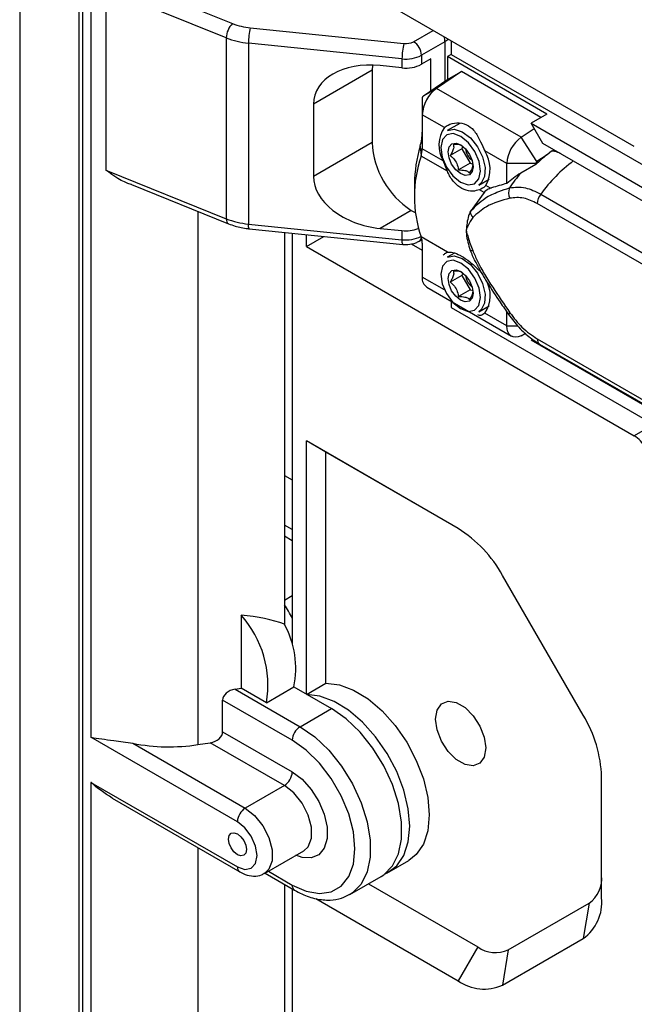
# Model space of a CAD drawing. Extents: x 0 to 2940, y 0 to 2049.
# Drawn here: x 2335 to 2371, y 1317 to 1374 of the extents above; entities that cross this region are included whole.
import ezdxf

# ---------------------------------------------------------------- set-up
doc = ezdxf.new("R2010")
doc.units = 0
doc.header["$LTSCALE"] = 5
doc.header["$MEASUREMENT"] = 0
doc.layers.get('0').update_dxf_attribs({"linetype": 'CONTINUOUS'})

msp = doc.modelspace()

# ---------------------------------------------------------------- linework, layer by layer
at = {"color": 7, "linetype": 'Continuous', "lineweight": 25}
for p, q in [((2334.661, 1467.384), (2334.661, 1293.426)), ((2338.153, 1294.331), (2338.153, 1465.368)), ((2338.842, 1382.811), (2338.842, 1332.389)), ((2370.728, 1367.056), (2354.437, 1376.461)), ((2339.71, 1376.286), (2339.71, 1365.671)), ((2346.782, 1373.428), (2339.71, 1376.286)), ((2342.404, 1376.186), (2347.155, 1374.266)), ((2348.195, 1374.017), (2357.207, 1373.1)), ((2346.782, 1373.428), (2346.782, 1362.813)), ((2357.094, 1372.2), (2348.082, 1373.117)), ((2348.082, 1373.117), (2348.082, 1362.502)), ((2359.618, 1373.204), (2358.239, 1372.408)), ((2359.986, 1373.257), (2359.986, 1372.461)), ((2359.986, 1372.461), (2359.756, 1372.328)), ((2359.986, 1372.461), (2372.638, 1365.157)), ((2357.094, 1372.2), (2357.094, 1371.669)), ((2358.239, 1372.408), (2358.239, 1371.877)), ((2358.791, 1372.196), (2358.239, 1371.877)), ((2358.791, 1370.319), (2358.791, 1372.196)), ((2359.756, 1372.328), (2359.756, 1370.971)), ((2365.593, 1368.959), (2359.756, 1372.328)), ((2355.343, 1371.532), (2351.9, 1369.544)), ((2355.359, 1371.828), (2355.343, 1371.532)), ((2355.343, 1371.532), (2355.343, 1367.286)), ((2357.094, 1371.669), (2355.807, 1371.8)), ((2360.583, 1371.453), (2359.124, 1370.463)), ((2359.733, 1370.958), (2360.583, 1371.453)), ((2365.248, 1368.76), (2360.583, 1371.453)), ((2358.348, 1370.019), (2359.733, 1370.958)), ((2358.348, 1370.019), (2359.124, 1370.463)), ((2364.088, 1367.597), (2359.124, 1370.463)), ((2351.9, 1369.544), (2351.9, 1365.298)), ((2358.285, 1369.903), (2358.285, 1368.921)), ((2365.593, 1368.959), (2364.674, 1368.428)), ((2359.582, 1368.172), (2358.285, 1368.921)), ((2358.285, 1368.921), (2358.285, 1366.921)), ((2360.482, 1368.404), (2359.752, 1367.983)), ((2365.363, 1367.234), (2364.674, 1368.428)), ((2364.674, 1368.428), (2371.489, 1364.494)), ((2364.088, 1367.597), (2364.854, 1368.117)), ((2355.343, 1367.286), (2351.9, 1365.298)), ((2365.012, 1366.171), (2364.088, 1367.597)), ((2380.5, 1358.496), (2365.363, 1367.234)), ((2358.159, 1367.074), (2358.22, 1366.491)), ((2359.52, 1366.208), (2358.285, 1366.921)), ((2360.609, 1366.918), (2359.924, 1366.523)), ((2360.654, 1367.076), (2360.609, 1366.918)), ((2360.609, 1366.918), (2361.086, 1366.076)), ((2363.249, 1366.056), (2361.952, 1366.805)), ((2365.875, 1366.787), (2365.605, 1366.573)), ((2365.875, 1366.787), (2366.021, 1366.854)), ((2359.763, 1365.6), (2358.22, 1366.491)), ((2361.086, 1366.076), (2360.402, 1365.681)), ((2361.086, 1366.076), (2361.263, 1366.026)), ((2365.605, 1366.573), (2365.012, 1366.171)), ((2339.71, 1365.671), (2346.782, 1362.813)), ((2364.95, 1366.056), (2363.249, 1366.056)), ((2363.249, 1364.883), (2363.249, 1366.056)), ((2364.95, 1365.991), (2364.063, 1365.495)), ((2364.95, 1366.056), (2364.95, 1365.991)), ((2361.598, 1364.786), (2362.204, 1365.135)), ((2341.227, 1364.815), (2346.912, 1362.517)), ((2357.825, 1364.872), (2357.825, 1363.89)), ((2361.908, 1364.361), (2361.099, 1363.22)), ((2361.908, 1364.361), (2361.64, 1364.516)), ((2362.298, 1364.605), (2362.014, 1364.768)), ((2365.239, 1364.259), (2378.861, 1356.395)), ((2357.642, 1363.305), (2355.807, 1362.246)), ((2357.642, 1363.305), (2357.862, 1363.178)), ((2378.657, 1355.836), (2365.035, 1363.7)), ((2348.082, 1362.502), (2357.094, 1361.585)), ((2348.129, 1362.225), (2357.141, 1361.307)), ((2350.196, 1362.014), (2350.196, 1339.013)), ((2355.807, 1362.246), (2357.094, 1362.115)), ((2357.094, 1362.115), (2357.094, 1361.585)), ((2350.655, 1361.968), (2350.655, 1337.828)), ((2351.483, 1361.182), (2351.483, 1361.883)), ((2351.483, 1361.182), (2352.516, 1361.778)), ((2358.104, 1361.495), (2358.267, 1361.589)), ((2359.763, 1360.853), (2358.22, 1361.744)), ((2351.483, 1361.182), (2370.728, 1350.072)), ((2357.634, 1361.345), (2358.285, 1360.97)), ((2358.285, 1361.389), (2358.285, 1359.389)), ((2360.178, 1360.799), (2359.752, 1360.553)), ((2361.64, 1359.77), (2361.83, 1359.535)), ((2359.582, 1358.64), (2358.285, 1359.389)), ((2360.609, 1359.488), (2359.924, 1359.093)), ((2360.654, 1359.645), (2360.609, 1359.488)), ((2360.609, 1359.488), (2361.086, 1358.646)), ((2358.554, 1358.794), (2363.518, 1355.928)), ((2361.086, 1358.646), (2360.402, 1358.25)), ((2361.086, 1358.646), (2361.263, 1358.595)), ((2359.986, 1357.968), (2359.986, 1357.6)), ((2359.986, 1357.6), (2371.877, 1350.735)), ((2361.598, 1357.355), (2362.204, 1357.705)), ((2363.249, 1356.523), (2361.952, 1357.272)), ((2363.249, 1356.523), (2363.249, 1357.346)), ((2364.355, 1356.078), (2364.088, 1355.95)), ((2371.489, 1351.755), (2364.674, 1355.69)), ((2365.035, 1355.756), (2378.657, 1347.892)), ((2365.17, 1355.458), (2378.791, 1347.595)), ((2371.877, 1350.735), (2370.728, 1350.072)), ((2360.393, 1344.627), (2351.483, 1349.771)), ((2351.483, 1334.91), (2351.483, 1349.771)), ((2352.632, 1349.107), (2351.483, 1349.771)), ((2352.632, 1335.552), (2352.632, 1349.107)), ((2360.43, 1344.605), (2352.632, 1349.107)), ((2350.196, 1347.753), (2350.655, 1347.488)), ((2350.655, 1344.569), (2350.196, 1344.835)), ((2350.196, 1344.198), (2350.655, 1343.932)), ((2367.733, 1333.672), (2362.993, 1341.882)), ((2350.196, 1340.434), (2350.655, 1340.699)), ((2347.658, 1339.546), (2347.658, 1335.26)), ((2351.501, 1334.899), (2352.632, 1335.552)), ((2347.296, 1335.204), (2347.658, 1335.26)), ((2347.296, 1335.204), (2351.115, 1332.999)), ((2349.142, 1334.404), (2347.658, 1335.26)), ((2349.142, 1334.404), (2350.751, 1335.332)), ((2350.751, 1335.332), (2352.953, 1334.061)), ((2346.571, 1332.704), (2346.571, 1334.561)), ((2350.655, 1332.203), (2346.571, 1334.561)), ((2351.115, 1332.999), (2352.953, 1334.061)), ((2346.571, 1332.704), (2350.655, 1330.346)), ((2347.438, 1327.427), (2338.842, 1332.389)), ((2341.305, 1332.029), (2347.898, 1328.223)), ((2345.121, 1331.949), (2345.846, 1332.061)), ((2350.196, 1329.55), (2345.846, 1332.061)), ((2338.842, 1329.735), (2347.438, 1324.773)), ((2338.842, 1329.735), (2338.842, 1293.897)), ((2368.81, 1322.95), (2368.81, 1330.048)), ((2350.196, 1329.55), (2347.898, 1328.223)), ((2340.08, 1328.801), (2347.573, 1324.476)), ((2349.035, 1324.395), (2351.333, 1325.722)), ((2356.338, 1324.483), (2357.487, 1325.146)), ((2349.063, 1324.411), (2350.79, 1323.414)), ((2354.04, 1323.156), (2355.878, 1324.218)), ((2350.196, 1323.757), (2350.196, 1294.405)), ((2350.655, 1323.492), (2350.655, 1293.273)), ((2355.126, 1323.783), (2361.542, 1320.08)), ((2352.041, 1322.911), (2360.393, 1318.089)), ((2363.33, 1319.903), (2368.07, 1322.64)), ((2368.07, 1322.64), (2367.733, 1320.57)), ((2362.993, 1317.832), (2367.733, 1320.57)), ((2361.542, 1320.08), (2360.393, 1318.089)), ((2363.33, 1319.903), (2362.993, 1317.832))]:
    msp.add_line(p, q, dxfattribs=at)
at = {"color": 8, "linetype": 'Continuous', "lineweight": 25}
for p, q in [((2338.343, 1465.258), (2338.343, 1294.18)), ((2357.779, 1373.204), (2358.929, 1373.868)), ((2359.618, 1373.204), (2359.618, 1370.88)), ((2345.121, 1363.241), (2345.121, 1331.949)), ((2363.249, 1356.523), (2363.893, 1356.523)), ((2364.088, 1355.95), (2364.338, 1356.094)), ((2345.121, 1325.891), (2345.121, 1293.295)), ((2349.253, 1324.521), (2350.655, 1323.711))]:
    msp.add_line(p, q, dxfattribs=at)
at = {"color": 8, "linetype": 'Continuous', "lineweight": 25, "flags": 128}
for points in [[(2359.819, 1373.354), (2359.78, 1373.318), (2359.618, 1373.204)], [(2346.782, 1362.813), (2346.79, 1362.715), (2346.811, 1362.633), (2346.845, 1362.57), (2346.892, 1362.527), (2346.912, 1362.517)], [(2351.115, 1332.999), (2351.975, 1332.399), (2352.797, 1331.615), (2353.546, 1330.684), (2354.189, 1329.644), (2354.697, 1328.543), (2355.049, 1327.428), (2355.229, 1326.347), (2355.229, 1325.349), (2355.049, 1324.476), (2354.697, 1323.766), (2354.189, 1323.252), (2354.048, 1323.161)], [(2350.655, 1330.346), (2351.238, 1329.913), (2351.774, 1329.321), (2352.218, 1328.619), (2352.537, 1327.863), (2352.703, 1327.115), (2352.703, 1326.436), (2352.537, 1325.879), (2352.218, 1325.491), (2351.774, 1325.303), (2351.238, 1325.329), (2350.873, 1325.456)], [(2351.333, 1325.722), (2351.589, 1325.959), (2351.78, 1326.455), (2351.78, 1327.1), (2351.589, 1327.817), (2351.23, 1328.518), (2350.746, 1329.12), (2350.196, 1329.55)], [(2347.898, 1328.223), (2348.448, 1327.793), (2348.932, 1327.191), (2349.291, 1326.49), (2349.482, 1325.773), (2349.482, 1325.128), (2349.291, 1324.632), (2349.039, 1324.398)]]:
    msp.add_lwpolyline(points, dxfattribs=at)
at = {"color": 7, "linetype": 'Continuous', "lineweight": 25, "flags": 128}
for points in [[(2359.723, 1367.741), (2359.465, 1367.457), (2359.37, 1366.997), (2359.453, 1366.432), (2359.7, 1365.848), (2360.076, 1365.333), (2360.521, 1364.966), (2360.969, 1364.803), (2361.351, 1364.869), (2361.61, 1365.153), (2361.705, 1365.613), (2361.622, 1366.178), (2361.374, 1366.762), (2360.999, 1367.277), (2360.553, 1367.644), (2360.105, 1367.807), (2359.723, 1367.741)], [(2359.765, 1367.99), (2360.164, 1368.067), (2360.633, 1367.916), (2361.107, 1367.558), (2361.523, 1367.042), (2361.824, 1366.437), (2361.97, 1365.825), (2361.942, 1365.288), (2361.742, 1364.9), (2361.598, 1364.786)], [(2360.024, 1367.21), (2360.265, 1367.251), (2360.547, 1367.148), (2360.828, 1366.917), (2361.064, 1366.593), (2361.22, 1366.225), (2361.273, 1365.869), (2361.213, 1365.579), (2361.05, 1365.4), (2360.809, 1365.359), (2360.527, 1365.462), (2360.246, 1365.693), (2360.01, 1366.017), (2359.854, 1366.385), (2359.802, 1366.741), (2359.862, 1367.031), (2360.024, 1367.21)], [(2359.723, 1360.311), (2359.465, 1360.026), (2359.37, 1359.567), (2359.453, 1359.002), (2359.7, 1358.417), (2360.076, 1357.902), (2360.521, 1357.536), (2360.969, 1357.373), (2361.351, 1357.438), (2361.61, 1357.722), (2361.705, 1358.182), (2361.622, 1358.747), (2361.374, 1359.331), (2360.999, 1359.846), (2360.553, 1360.213), (2360.105, 1360.376), (2359.723, 1360.311)], [(2359.765, 1360.56), (2360.164, 1360.636), (2360.633, 1360.485), (2361.107, 1360.127), (2361.523, 1359.611), (2361.824, 1359.006), (2361.97, 1358.394), (2361.942, 1357.858), (2361.742, 1357.469), (2361.598, 1357.355)], [(2360.024, 1359.779), (2360.265, 1359.82), (2360.547, 1359.718), (2360.828, 1359.487), (2361.064, 1359.162), (2361.22, 1358.794), (2361.273, 1358.438), (2361.213, 1358.149), (2361.05, 1357.97), (2360.809, 1357.928), (2360.527, 1358.031), (2360.246, 1358.262), (2360.01, 1358.586), (2359.854, 1358.955), (2359.802, 1359.311), (2359.862, 1359.6), (2360.024, 1359.779)], [(2364.088, 1355.95), (2363.921, 1355.889), (2363.762, 1355.867), (2363.617, 1355.887), (2363.49, 1355.946), (2363.388, 1356.043), (2363.311, 1356.175), (2363.265, 1356.337), (2363.249, 1356.523)], [(2352.632, 1335.552), (2353.419, 1335.463), (2354.255, 1335.153), (2355.104, 1334.636), (2355.93, 1333.931), (2356.698, 1333.07), (2357.377, 1332.089), (2357.936, 1331.028), (2358.354, 1329.933), (2358.612, 1328.85), (2358.699, 1327.825), (2358.612, 1326.9), (2358.354, 1326.114), (2357.936, 1325.502), (2357.487, 1325.146)], [(2356.099, 1324.366), (2356.228, 1324.424), (2356.787, 1324.838), (2357.205, 1325.451), (2357.463, 1326.236), (2357.55, 1327.161), (2357.463, 1328.187), (2357.205, 1329.27), (2356.787, 1330.365), (2356.228, 1331.425), (2355.549, 1332.407), (2354.781, 1333.268), (2353.955, 1333.972), (2353.106, 1334.49), (2352.27, 1334.8), (2351.483, 1334.889)], [(2362.008, 1331.753), (2361.919, 1331.223), (2361.664, 1330.86), (2361.273, 1330.706), (2360.793, 1330.782), (2360.282, 1331.077), (2359.802, 1331.555), (2359.411, 1332.16), (2359.155, 1332.819), (2359.066, 1333.451), (2359.155, 1333.98), (2359.411, 1334.344), (2359.802, 1334.497), (2360.282, 1334.422), (2360.793, 1334.127), (2361.273, 1333.648), (2361.664, 1333.043), (2361.919, 1332.385), (2362.008, 1331.753)], [(2355.878, 1324.218), (2356.028, 1324.313), (2356.536, 1324.828), (2356.888, 1325.537), (2357.067, 1326.41), (2357.067, 1327.408), (2356.888, 1328.489), (2356.536, 1329.604), (2356.028, 1330.706), (2355.385, 1331.745), (2354.636, 1332.677), (2353.814, 1333.46), (2352.953, 1334.061)], [(2350.655, 1323.711), (2351.474, 1323.346), (2352.251, 1323.211), (2352.948, 1323.314), (2353.53, 1323.65), (2353.968, 1324.203), (2354.24, 1324.943), (2354.332, 1325.835), (2354.24, 1326.833), (2353.968, 1327.887), (2353.53, 1328.945), (2352.948, 1329.954), (2352.251, 1330.862), (2351.474, 1331.625), (2350.655, 1332.203)], [(2347.438, 1324.773), (2347.878, 1324.62), (2348.251, 1324.693), (2348.5, 1324.979), (2348.587, 1325.437), (2348.5, 1325.995), (2348.251, 1326.569), (2347.878, 1327.072), (2347.438, 1327.427)], [(2346.909, 1326.405), (2346.95, 1326.616), (2347.064, 1326.747), (2347.236, 1326.781), (2347.438, 1326.71), (2347.64, 1326.547), (2347.812, 1326.316), (2347.926, 1326.052), (2347.967, 1325.795), (2347.926, 1325.585), (2347.812, 1325.453), (2347.64, 1325.419), (2347.438, 1325.49), (2347.236, 1325.653), (2347.064, 1325.884), (2346.95, 1326.148), (2346.909, 1326.405)]]:
    msp.add_lwpolyline(points, dxfattribs=at)
at = {"color": 7, "linetype": 'Continuous', "lineweight": 25}
for centre, radius, start, end in [((2347.978, 1373.398), 1.196, 133.47133, 178.56676), ((2348.556, 1377.827), 3.826, 248.52136, 264.58249), ((2351.736, 1373.116), 3.654, 165.72219, 179.98575), ((2348.534, 1377.879), 4.783, 248.52136, 264.58249), ((2360.748, 1372.199), 3.654, 165.72219, 179.98575), ((2357.325, 1374.075), 0.982, 263.0792, 297.55267), ((2357.241, 1372.363), 0.999, 2.60548, 57.39452), ((2357.331, 1374.149), 1.964, 263.0792, 297.55267), ((2357.331, 1373.618), 1.964, 263.0792, 297.55267), ((2360.303, 1368.822), 2.02, 125.68924, 177.19888), ((2358.436, 1369.896), 0.151, 125.68924, 177.19888), ((2355.26, 1367.938), 3.026, 343.41523, 359.34175), ((2361.075, 1367.142), 1.814, 145.37269, 210.97099), ((2360.333, 1367.513), 4.995, 182.60548, 237.39452), ((2365.266, 1365.957), 2.02, 125.68924, 177.19888), ((2365.865, 1364.779), 8.04, 163.41523, 179.34175), ((2356.713, 1366.939), 1.572, 343.41523, 359.34175), ((2361.837, 1367.055), 1.028, 187.01553, 232.97909), ((2360.261, 1365.733), 2.001, 331.16551, 32.36094), ((2365.098, 1364.117), 7.276, 160.96407, 199.03593), ((2370.617, 1360.27), 8.053, 128.49482, 134.73294), ((2365.101, 1366.048), 0.151, 125.68924, 177.19888), ((2371.38, 1359.288), 9.595, 139.69249, 146.17591), ((2364.105, 1364.34), 0.753, 157.43573, 205.73448), ((2366.02, 1363.657), 0.986, 142.36423, 177.50364), ((2361.75, 1363.297), 0.656, 186.75632, 219.37169), ((2348.534, 1367.264), 4.783, 248.52136, 264.58249), ((2357.326, 1364.163), 2.061, 263.52677, 290.40543), ((2357.384, 1361.407), 0.901, 358.85138, 21.97743), ((2361.194, 1361.099), 0.154, 231.79107, 288.47647), ((2358.91, 1359.313), 0.63, 173.09891, 235.58891), ((2361.837, 1359.625), 1.028, 187.01554, 232.97909), ((2360.459, 1358.303), 1.814, 325.37269, 30.97099), ((2363.525, 1357.154), 0.176, 124.15819, 167.46854), ((2365.365, 1355.726), 0.332, 174.85253, 233.83529), ((2369.735, 1348.481), 1.875, 28.85561, 58.04533), ((2356.423, 1338.262), 7.502, 28.85561, 58.04533), ((2345.59, 1336.974), 5.602, 25.29422, 34.70578), ((2343.068, 1335.436), 6.162, 350.35869, 41.83913), ((2345.541, 1336.428), 5.324, 348.11972, 29.04134), ((2361.312, 1329.792), 7.503, 1.9565, 31.14373), ((2351.653, 1332.158), 0.999, 122.60548, 177.39452), ((2343.441, 1342.872), 11.052, 258.85756, 278.74134), ((2349.657, 1330.391), 0.999, 302.60548, 357.39452), ((2348.436, 1327.382), 0.999, 122.60548, 177.39452), ((2367.02, 1324.101), 1.799, 305.69804, 5.62038), ((2366.207, 1322.694), 2.616, 305.69804, 5.62038), ((2362.589, 1321.541), 1.798, 234.38183, 294.31395), ((2361.916, 1320.216), 2.615, 234.38183, 294.31395)]:
    msp.add_arc(centre, radius, start, end, dxfattribs=at)
at = {"color": 8, "linetype": 'Continuous', "lineweight": 25}
for centre, radius, start, end in [((2358.762, 1373.186), 0.856, 1.22718, 21.92448), ((2372.763, 1358.78), 9.307, 127.10083, 143.93789), ((2348.443, 1362.421), 0.37, 167.28638, 211.9841), ((2357.455, 1361.503), 0.37, 167.28638, 211.9841), ((2357.33, 1363.553), 1.983, 263.16884, 296.24788), ((2357.948, 1361.735), 0.286, 303.11569, 355.1942), ((2347.747, 1324.734), 0.312, 172.7423, 235.96225), ((2350.965, 1323.672), 0.312, 172.74254, 235.95992)]:
    msp.add_arc(centre, radius, start, end, dxfattribs=at)
at = {"color": 7, "linetype": 'Continuous', "lineweight": 25}
for centre, major_axis, ratio, start_param, end_param in [((2355.807, 1369.146), (3.878, -0.721), 0.666569, 1.694147, 3.264943), ((2376.844, 1361.29), (15.586, 0), 0.47143, 2.532199, 2.63057), ((2355.807, 1364.9), (3.878, -0.721), 0.666569, 3.264943, 4.83574), ((2343.289, 1335.646), (8.764, 1.64), 0.410779, 0.590206, 0.973873), ((2347.296, 1334.673), (0.708, 0.224), 0.697943, 1.353523, 2.924319), ((2345.846, 1332.592), (0.708, 0.224), 0.697943, 4.495115, 6.065912)]:
    msp.add_ellipse(centre, major_axis=major_axis, ratio=ratio, start_param=start_param, end_param=end_param, dxfattribs=at)
for points, knots in [([(2359.582, 1368.172), (2359.649, 1368.222), (2359.834, 1368.36), (2360.307, 1368.471), (2360.877, 1368.388), (2361.337, 1368.022), (2361.636, 1367.499), (2361.832, 1367.056), (2361.935, 1366.84), (2361.952, 1366.805)], [0, 0, 0, 0, 0.101855, 0.281132, 0.464444, 0.630543, 0.815268, 0.970074, 1, 1, 1, 1]), ([(2360.111, 1367.176), (2360.124, 1367.106), (2360.148, 1366.986), (2360.051, 1366.736), (2359.963, 1366.589), (2359.924, 1366.523)], [0, 0, 0, 0, 0.439113, 0.751364, 1, 1, 1, 1]), ([(2360.646, 1367.074), (2360.624, 1367.091), (2360.561, 1367.143), (2360.357, 1367.173), (2360.186, 1367.175), (2360.111, 1367.176)], [0, 0, 0, 0, 0.21844, 0.653542, 1, 1, 1, 1]), ([(2359.763, 1365.6), (2359.76, 1365.608), (2359.692, 1365.779), (2359.613, 1365.989), (2359.531, 1366.181), (2359.52, 1366.208)], [0, 0, 0, 0, 0.040457, 0.861528, 1, 1, 1, 1]), ([(2359.924, 1366.523), (2359.971, 1366.485), (2360.102, 1366.376), (2360.287, 1366.139), (2360.373, 1365.874), (2360.396, 1365.72), (2360.402, 1365.681)], [0, 0, 0, 0, 0.18561, 0.523196, 0.878811, 1, 1, 1, 1]), ([(2341.227, 1364.818), (2341.222, 1364.819), (2340.657, 1364.966), (2340.172, 1365.34), (2339.714, 1365.669), (2339.71, 1365.671)], [0, 0, 0, 0, 0.0099869, 0.9926884, 1, 1, 1, 1]), ([(2361.64, 1364.516), (2361.51, 1364.477), (2361.214, 1364.389), (2360.731, 1364.493), (2360.254, 1364.812), (2359.932, 1365.221), (2359.803, 1365.51), (2359.763, 1365.6)], [0, 0, 0, 0, 0.187799, 0.426475, 0.660777, 0.894515, 1, 1, 1, 1]), ([(2360.402, 1365.681), (2360.537, 1365.677), (2360.769, 1365.671), (2360.975, 1365.586), (2361.038, 1365.521), (2361.065, 1365.492)], [0, 0, 0, 0, 0.439113, 0.751364, 1, 1, 1, 1]), ([(2361.065, 1365.492), (2361.135, 1365.611), (2361.251, 1365.81), (2361.265, 1365.957), (2361.271, 1366.017)], [0, 0, 0, 0, 0.595822, 1, 1, 1, 1]), ([(2361.099, 1363.22), (2361.373, 1363.511), (2361.86, 1364.027), (2362.703, 1364.388), (2363.197, 1364.557), (2363.409, 1364.629)], [0, 0, 0, 0, 0.424463, 0.753048, 1, 1, 1, 1]), ([(2362.014, 1364.768), (2362.014, 1364.768), (2361.945, 1364.687), (2361.821, 1364.594), (2361.669, 1364.529), (2361.64, 1364.516)], [0, 0, 0, 0, 0.00361, 0.808731, 1, 1, 1, 1]), ([(2362.298, 1364.605), (2362.206, 1364.568), (2362.078, 1364.517), (2361.945, 1364.396), (2361.908, 1364.361)], [0, 0, 0, 0, 0.71783, 1, 1, 1, 1]), ([(2363.249, 1364.883), (2362.947, 1364.803), (2362.627, 1364.718), (2362.316, 1364.611), (2362.298, 1364.605)], [0, 0, 0, 0, 0.940516, 1, 1, 1, 1]), ([(2363.409, 1364.629), (2363.71, 1364.665), (2364.272, 1364.732), (2364.932, 1364.409), (2365.239, 1364.259)], [0, 0, 0, 0, 0.533681, 1, 1, 1, 1]), ([(2363.426, 1364.013), (2362.946, 1363.886), (2362.127, 1363.67), (2361.502, 1363.112), (2361.243, 1362.881)], [0, 0, 0, 0, 0.585513, 1, 1, 1, 1]), ([(2365.035, 1363.7), (2364.766, 1363.831), (2364.187, 1364.113), (2363.691, 1364.048), (2363.426, 1364.013)], [0, 0, 0, 0, 0.4658427, 1, 1, 1, 1]), ([(2361.099, 1363.22), (2361.066, 1363.141), (2360.923, 1362.801), (2360.891, 1362.425), (2360.865, 1362.135)], [0, 0, 0, 0, 0.23048, 1, 1, 1, 1]), ([(2361.243, 1362.881), (2361.146, 1362.734), (2361.011, 1362.53), (2360.906, 1362.262), (2360.874, 1362.164), (2360.866, 1362.138), (2360.865, 1362.135)], [0, 0, 0, 0, 0.653277, 0.909754, 0.989458, 1, 1, 1, 1]), ([(2346.912, 1362.517), (2347.04, 1362.47), (2347.393, 1362.341), (2347.816, 1362.259), (2348.1, 1362.228), (2348.129, 1362.225)], [0, 0, 0, 0, 0.33765, 0.932193, 1, 1, 1, 1]), ([(2360.865, 1362.135), (2360.866, 1362.131), (2360.874, 1362.096), (2360.906, 1361.96), (2361.011, 1361.571), (2361.146, 1361.211), (2361.243, 1360.953)], [0, 0, 0, 0, 0.010542, 0.090246, 0.346723, 1, 1, 1, 1]), ([(2360.865, 1362.135), (2360.867, 1362.059), (2360.875, 1361.676), (2360.999, 1361.288), (2361.099, 1360.978)], [0, 0, 0, 0, 0.19973, 1, 1, 1, 1]), ([(2357.141, 1361.307), (2357.238, 1361.303), (2357.502, 1361.289), (2357.839, 1361.359), (2358.042, 1361.464), (2358.104, 1361.495)], [0, 0, 0, 0, 0.285992, 0.782884, 1, 1, 1, 1]), ([(2359.763, 1360.853), (2359.86, 1360.86), (2360.055, 1360.873), (2360.38, 1360.738), (2360.719, 1360.548), (2361.079, 1360.297), (2361.438, 1359.971), (2361.619, 1359.791), (2361.64, 1359.77)], [0, 0, 0, 0, 0.232021, 0.469393, 0.500001, 0.734589, 0.969127, 1, 1, 1, 1]), ([(2361.572, 1360.028), (2361.514, 1360.122), (2361.324, 1360.428), (2361.191, 1360.753), (2361.099, 1360.978)], [0, 0, 0, 0, 0.305171, 1, 1, 1, 1]), ([(2361.243, 1360.953), (2361.334, 1360.745), (2361.66, 1360), (2362.415, 1358.773), (2363.087, 1357.794), (2363.426, 1357.3)], [0, 0, 0, 0, 0.1608291, 0.5764882, 1, 1, 1, 1]), ([(2359.52, 1360.676), (2359.561, 1360.721), (2359.645, 1360.81), (2359.724, 1360.839), (2359.763, 1360.853)], [0, 0, 0, 0, 0.49953, 1, 1, 1, 1]), ([(2360.111, 1359.746), (2360.124, 1359.676), (2360.148, 1359.556), (2360.051, 1359.306), (2359.963, 1359.158), (2359.924, 1359.093)], [0, 0, 0, 0, 0.439113, 0.751364, 1, 1, 1, 1]), ([(2360.646, 1359.644), (2360.624, 1359.661), (2360.561, 1359.712), (2360.357, 1359.742), (2360.186, 1359.745), (2360.111, 1359.746)], [0, 0, 0, 0, 0.21844, 0.653542, 1, 1, 1, 1]), ([(2361.554, 1360.014), (2361.556, 1360.012), (2361.713, 1359.689), (2362.148, 1358.98), (2362.753, 1358.047), (2363.188, 1357.431), (2363.355, 1357.194)], [0, 0, 0, 0, 0.002584, 0.321612, 0.738646, 1, 1, 1, 1]), ([(2359.924, 1359.093), (2359.971, 1359.054), (2360.102, 1358.946), (2360.287, 1358.708), (2360.373, 1358.443), (2360.396, 1358.29), (2360.402, 1358.25)], [0, 0, 0, 0, 0.18561, 0.523196, 0.878811, 1, 1, 1, 1]), ([(2361.065, 1358.061), (2361.135, 1358.18), (2361.251, 1358.379), (2361.265, 1358.527), (2361.271, 1358.587)], [0, 0, 0, 0, 0.595822, 1, 1, 1, 1]), ([(2360.402, 1358.25), (2360.537, 1358.247), (2360.769, 1358.241), (2360.975, 1358.156), (2361.038, 1358.09), (2361.065, 1358.061)], [0, 0, 0, 0, 0.439113, 0.751364, 1, 1, 1, 1]), ([(2361.952, 1357.272), (2361.879, 1357.213), (2361.749, 1357.107), (2361.604, 1357.147), (2361.54, 1357.165)], [0, 0, 0, 0, 0.556855, 1, 1, 1, 1]), ([(2363.354, 1357.192), (2363.55, 1356.936), (2363.94, 1356.423), (2364.565, 1355.84), (2364.989, 1355.582), (2365.171, 1355.471)], [0, 0, 0, 0, 0.363673, 0.725674, 1, 1, 1, 1]), ([(2363.426, 1357.3), (2363.657, 1357), (2364.148, 1356.36), (2364.727, 1355.965), (2365.035, 1355.756)], [0, 0, 0, 0, 0.468796, 1, 1, 1, 1]), ([(2338.842, 1332.389), (2338.845, 1332.389), (2339.241, 1332.305), (2340, 1332.227), (2340.922, 1332.087), (2341.305, 1332.029)], [0, 0, 0, 0, 0.004327, 0.585841, 1, 1, 1, 1]), ([(2340.089, 1328.812), (2339.653, 1329.098), (2339.213, 1329.386), (2338.845, 1329.733), (2338.842, 1329.735)], [0, 0, 0, 0, 0.9920569, 1, 1, 1, 1]), ([(2347.573, 1324.476), (2347.676, 1324.422), (2347.939, 1324.286), (2348.375, 1324.211), (2348.789, 1324.247), (2348.972, 1324.381), (2349.026, 1324.421)], [0, 0, 0, 0, 0.2185301, 0.5540368, 0.8680057, 1, 1, 1, 1]), ([(2350.79, 1323.414), (2350.935, 1323.335), (2351.355, 1323.108), (2352.06, 1322.871), (2352.844, 1322.798), (2353.524, 1322.894), (2353.88, 1323.091), (2354.038, 1323.179)], [0, 0, 0, 0, 0.129394, 0.374103, 0.617818, 0.829872, 1, 1, 1, 1])]:
    msp.add_open_spline(points, degree=3, knots=knots, dxfattribs=at)
at = {"color": 8, "linetype": 'Continuous', "lineweight": 25}
msp.add_open_spline([(2366.398, 1366.637), (2366.288, 1366.686), (2366.107, 1366.768), (2365.94, 1366.782), (2365.875, 1366.787)], degree=3, knots=[0, 0, 0, 0, 0.608326, 1, 1, 1, 1], dxfattribs=at)

doc.saveas('drawing.dxf')
